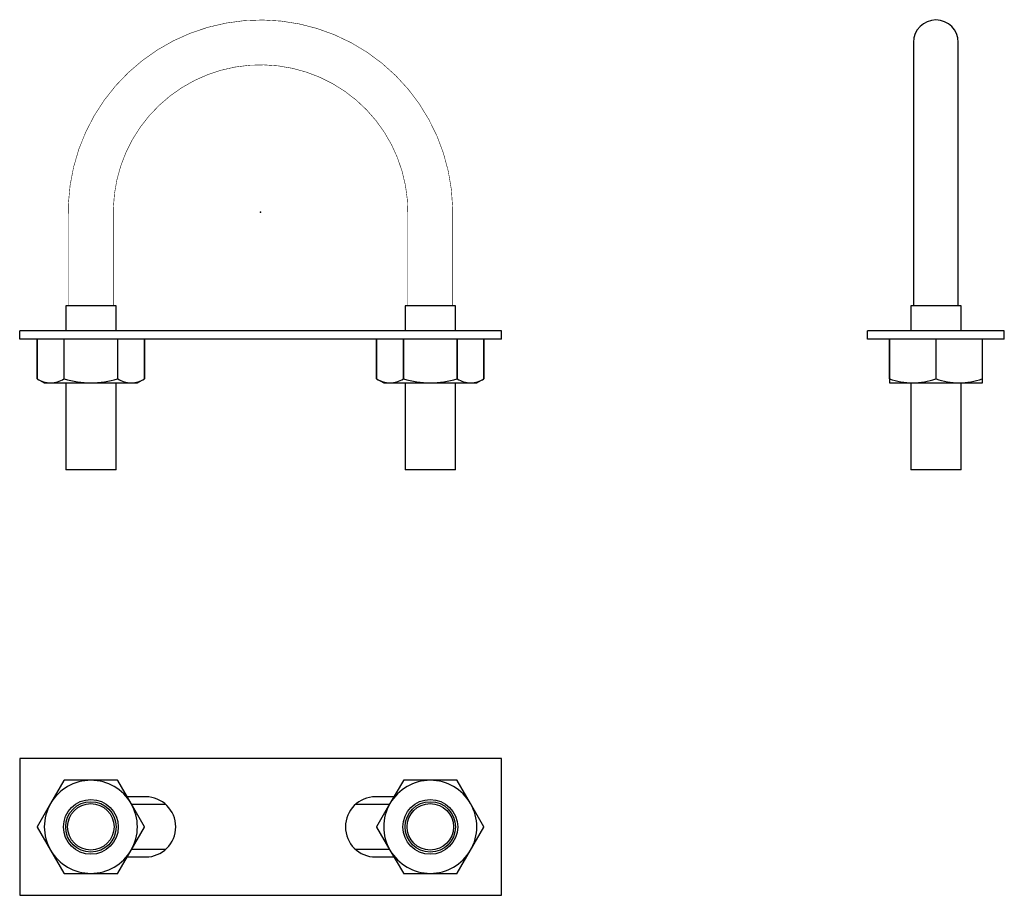
# Model space of a CAD drawing. Extents: x -44 to 136, y -125 to 35.
import ezdxf

# ---------------------------------------------------------------- set-up
doc = ezdxf.new("R2010")
doc.units = 0
doc.header["$LTSCALE"] = 10
doc.header["$MEASUREMENT"] = 0

msp = doc.modelspace()

# ---------------------------------------------------------------- linework, layer by layer
at = {"color": 7, "linetype": 'Continuous'}
for p, q in [((119.249786, 31.00497), (119.249702, -17.097246)), ((127.440539, -17.097246), (127.440455, 31.004969)), ((-26.401549, -17.097246), (-35.601549, -17.097246)), ((-35.601549, -17.097246), (-35.601549, -21.697246)), ((-26.401549, -21.697246), (-26.401549, -17.097246)), ((35.598451, -17.097246), (26.398451, -17.097246)), ((26.398451, -17.097246), (26.398451, -21.697246)), ((35.598451, -21.697246), (35.598451, -17.097246)), ((123.34512, -17.097246), (118.74512, -17.097246)), ((118.74512, -17.097246), (118.74512, -21.697246)), ((127.94512, -17.097246), (123.34512, -17.097246)), ((127.94512, -21.697246), (127.94512, -17.097246)), ((-44.001549, -23.197246), (-44.001549, -21.697246)), ((43.998451, -21.697246), (-44.001549, -21.697246)), ((43.998451, -23.197246), (-44.001549, -23.197246)), ((-40.801549, -23.197246), (-40.801549, -30.446691)), ((-40.801515, -30.446691), (-40.801515, -23.197246)), ((-35.924016, -23.197246), (-35.924016, -30.446691)), ((-35.879049, -30.446691), (-35.879049, -23.197246)), ((-26.12405, -23.197246), (-26.12405, -30.446691)), ((-26.079083, -30.446691), (-26.079083, -23.197246)), ((-21.201584, -23.197246), (-21.201584, -30.446691)), ((-21.201549, -30.446691), (-21.201549, -23.197246)), ((21.198451, -23.197246), (21.198451, -30.446691)), ((21.198485, -30.446691), (21.198485, -23.197246)), ((26.075984, -23.197246), (26.075984, -30.446691)), ((26.120951, -30.446691), (26.120951, -23.197246)), ((35.87595, -23.197246), (35.87595, -30.446691)), ((35.920917, -30.446691), (35.920917, -23.197246)), ((40.798416, -23.197246), (40.798416, -30.446691)), ((40.798451, -30.446691), (40.798451, -23.197246)), ((43.998451, -23.197246), (43.998451, -21.697246)), ((135.84512, -21.697246), (110.84512, -21.697246)), ((110.84512, -23.197246), (110.84512, -21.697246)), ((135.84512, -23.197246), (110.84512, -23.197246)), ((114.84512, -23.197246), (114.84512, -30.446691)), ((114.871082, -30.446691), (114.871082, -23.197246)), ((123.319159, -23.197246), (123.319159, -30.446691)), ((123.371082, -30.446691), (123.371082, -23.197246)), ((131.819159, -23.197246), (131.819159, -30.446691)), ((131.84512, -30.446691), (131.84512, -23.197246)), ((135.84512, -23.197246), (135.84512, -21.697246)), ((-40.801549, -30.446691), (-39.501549, -31.197246)), ((-35.924016, -30.446691), (-35.879049, -30.446691)), ((-26.12405, -30.446691), (-26.079083, -30.446691)), ((-22.501549, -31.197246), (-21.201549, -30.446691)), ((21.198451, -30.446691), (22.498451, -31.197246)), ((26.075984, -30.446691), (26.120951, -30.446691)), ((35.87595, -30.446691), (35.920917, -30.446691)), ((39.498451, -31.197246), (40.798451, -30.446691)), ((114.84512, -30.446691), (114.84512, -31.197246)), ((114.84512, -30.446691), (114.871082, -30.446691)), ((123.319159, -30.446691), (123.371082, -30.446691)), ((131.819159, -30.446691), (131.84512, -30.446691)), ((131.84512, -31.197246), (131.84512, -30.446691)), ((-39.501549, -31.197246), (-38.362765, -31.197246)), ((-38.362765, -31.197246), (-31.001549, -31.197246)), ((-35.601549, -31.197246), (-35.601549, -47.097246)), ((-31.001549, -31.197246), (-23.640333, -31.197246)), ((-26.401549, -47.097246), (-26.401549, -31.197246)), ((-23.640333, -31.197246), (-22.501549, -31.197246)), ((22.498451, -31.197246), (23.637235, -31.197246)), ((23.637235, -31.197246), (30.998451, -31.197246)), ((26.398451, -31.197246), (26.398451, -47.097246)), ((30.998451, -31.197246), (38.359667, -31.197246)), ((35.598451, -47.097246), (35.598451, -31.197246)), ((38.359667, -31.197246), (39.498451, -31.197246)), ((114.84512, -31.197246), (119.09512, -31.197246)), ((118.74512, -31.197246), (118.74512, -47.097246)), ((119.09512, -31.197246), (127.59512, -31.197246)), ((127.59512, -31.197246), (131.84512, -31.197246)), ((127.94512, -47.097246), (127.94512, -31.197246)), ((-26.401549, -47.097246), (-35.601549, -47.097246)), ((35.598451, -47.097246), (26.398451, -47.097246)), ((123.34512, -47.097246), (118.74512, -47.097246)), ((127.94512, -47.097246), (123.34512, -47.097246)), ((43.998451, -99.782545), (-44.001549, -99.782545)), ((-44.001549, -99.782545), (-44.001549, -124.782545)), ((43.998451, -124.782545), (43.998451, -99.782545)), ((-35.924016, -103.808507), (-38.362765, -108.032545)), ((-31.001549, -103.782545), (-35.879049, -103.782545)), ((-26.12405, -103.782545), (-31.001549, -103.782545)), ((-23.640333, -108.032545), (-26.079083, -103.808507)), ((26.075984, -103.808507), (23.637235, -108.032545)), ((30.998451, -103.782545), (26.120951, -103.782545)), ((35.87595, -103.782545), (30.998451, -103.782545)), ((38.359667, -108.032545), (35.920917, -103.808507)), ((-21.001549, -106.782545), (-24.362021, -106.782545)), ((24.358923, -106.782545), (20.998451, -106.782545)), ((-38.362765, -108.032545), (-40.801515, -112.256584)), ((-21.201584, -112.256584), (-23.640333, -108.032545)), ((-17.335945, -108.187127), (-23.55898, -108.187127)), ((23.555189, -108.187128), (17.330689, -108.187128)), ((23.637235, -108.032545), (21.198485, -112.256584)), ((40.798416, -112.256584), (38.359667, -108.032545)), ((-40.801515, -112.308507), (-38.362765, -116.532545)), ((-23.640333, -116.532545), (-21.201584, -112.308507)), ((21.198485, -112.308507), (23.637235, -116.532545)), ((38.359667, -116.532545), (40.798416, -112.308507)), ((-38.362765, -116.532545), (-35.924016, -120.756584)), ((-26.079083, -120.756584), (-23.640333, -116.532545)), ((-23.552793, -116.377964), (-17.332362, -116.377964)), ((17.333339, -116.377963), (23.553112, -116.377963)), ((23.637235, -116.532545), (26.075984, -120.756584)), ((35.920917, -120.756584), (38.359667, -116.532545)), ((-24.362021, -117.782545), (-21.001549, -117.782545)), ((20.998451, -117.782545), (24.358923, -117.782545)), ((-35.879049, -120.782545), (-31.001549, -120.782545)), ((-31.001549, -120.782545), (-26.12405, -120.782545)), ((26.120951, -120.782545), (30.998451, -120.782545)), ((30.998451, -120.782545), (35.87595, -120.782545)), ((-44.001549, -124.782545), (43.998451, -124.782545))]:
    msp.add_line(p, q, dxfattribs=at)
at = {"color": 7, "linetype": 'Continuous', "const_width": 0.1}
for points in [[(35.090028, -17.097246), (35.090028, -0.629037), (35.081633, 0.763969, 1.014347), (-35.093127, -1.804381), (-35.093127, -17.097246)], [(-26.901549, -17.097246), (-26.901549, -0.438342), (-26.889254, 0.804764, -0.992339), (26.898451, -0.391105), (26.898451, -17.097246)]]:
    msp.add_lwpolyline(points, format="xyb", dxfattribs=at)
at = {"color": 7, "linetype": 'Continuous'}
for centre, radius in [((-31.001549, -112.282545), 5), ((-31.001549, -112.282545), 4.6), ((30.998451, -112.282545), 5), ((30.998451, -112.282545), 4.6), ((-31.001549, -112.282545), 4.25), ((30.998451, -112.282545), 4.25)]:
    msp.add_circle(centre, radius, dxfattribs=at)
for centre, radius, start, end in [((123.34512, 30.998994), 4.095338, 0.082723, 179.917277), ((-38.242999, -26.470751), 4.728012, 237.238733, 268.548476), ((-38.533388, -26.305503), 4.894718, 271.997657, 302.215134), ((-30.807054, -13.709773), 17.488554, 253.14097, 269.362785), ((-31.196547, -13.706506), 17.491827, 270.638743, 286.857502), ((-23.520558, -26.470721), 4.728042, 237.238836, 268.548373), ((-23.810956, -26.305503), 4.894718, 271.997657, 302.215134), ((23.757001, -26.470751), 4.728012, 237.238733, 268.548476), ((23.466612, -26.305503), 4.894718, 271.997657, 302.215134), ((31.192946, -13.709773), 17.488554, 253.14097, 269.362785), ((30.803453, -13.706506), 17.491827, 270.638743, 286.857502), ((38.479442, -26.470721), 4.728042, 237.238836, 268.548373), ((38.189044, -26.305503), 4.894718, 271.997657, 302.215134), ((119.23852, -18.128732), 13.069301, 250.477601, 269.371323), ((118.912175, -17.906172), 13.292334, 270.788602, 289.362475), ((127.73851, -18.128788), 13.069244, 250.477559, 269.371364), ((127.412175, -17.906172), 13.292334, 270.788602, 289.362475), ((-31.001549, -112.282545), 8.5, 90, 150), ((-31.001549, -112.282545), 9.8, 119.848215, 120.151785), ((-31.001549, -112.282545), 8.5, 30, 90), ((-31.001549, -112.282545), 9.8, 59.848215, 60.151785), ((30.998451, -112.282545), 8.5, 90, 150), ((30.998451, -112.282545), 9.8, 119.848215, 120.151785), ((30.998451, -112.282545), 8.5, 30, 90), ((30.998451, -112.282545), 9.8, 59.848215, 60.151785), ((-21.001549, -112.282545), 5.5, 0, 90), ((20.998451, -112.282545), 5.5, 90, 180), ((-31.001549, -112.282545), 8.5, 150, 210), ((-31.001549, -112.282545), 8.5, 330, 30), ((30.998451, -112.282545), 8.5, 150, 210), ((30.998451, -112.282545), 8.5, 330, 30), ((-31.001549, -112.282545), 9.8, 179.848215, 180.151785), ((-31.001549, -112.282545), 9.8, 359.848215, 0.151785), ((-21.001549, -112.282545), 5.5, 270, 360), ((20.998451, -112.282545), 5.5, 180, 270), ((30.998451, -112.282545), 9.8, 179.848215, 180.151785), ((30.998451, -112.282545), 9.8, 359.848215, 0.151785), ((-31.001549, -112.282545), 8.5, 210, 270), ((-31.001549, -112.282545), 8.5, 270, 330), ((30.998451, -112.282545), 8.5, 210, 270), ((30.998451, -112.282545), 8.5, 270, 330), ((-31.001549, -112.282545), 9.8, 239.848215, 240.151785), ((-31.001549, -112.282545), 9.8, 299.848215, 300.151785), ((30.998451, -112.282545), 9.8, 239.848215, 240.151785), ((30.998451, -112.282545), 9.8, 299.848215, 300.151785)]:
    msp.add_arc(centre, radius, start, end, dxfattribs=at)
at = {"color": 7}
msp.add_point((0, 0), dxfattribs=at)

doc.saveas('drawing.dxf')
